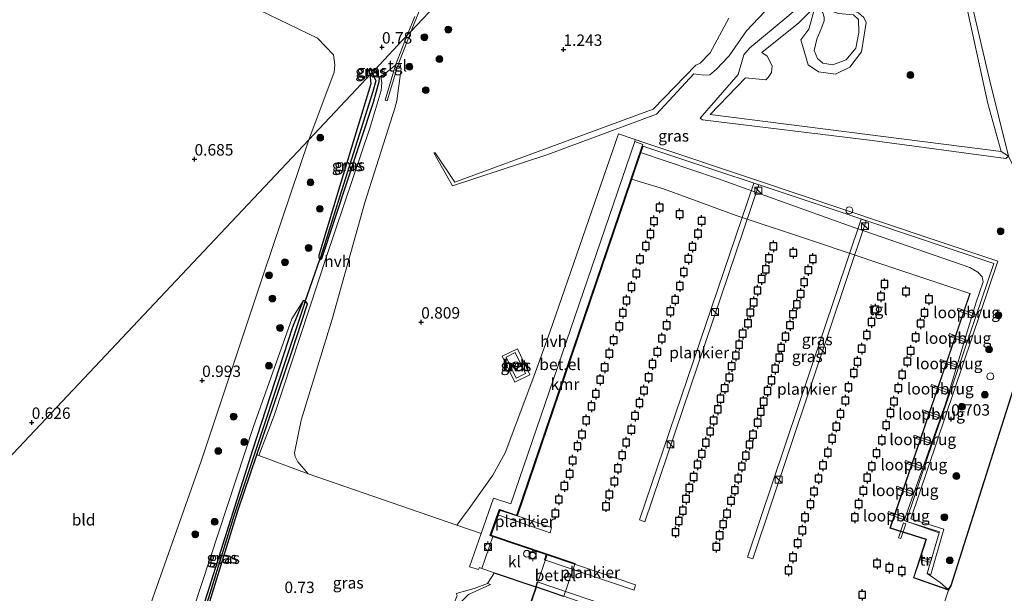
# Model space of a CAD drawing. Units: metres. Extents: x 149995 to 155095, y 474998 to 481251.
# Drawn here: x 150870 to 151086, y 475936 to 476062 of the extents above; entities that cross this region are included whole.
import ezdxf
from ezdxf.enums import TextEntityAlignment as Align

# ---------------------------------------------------------------- set-up
doc = ezdxf.new("R2010")
doc.units = ezdxf.units.M
doc.layers.get('0').update_dxf_attribs({"lineweight": 25})
for name, color, linetype, lineweight in [('B-ME-AL-OVERIG-GV-B7', 7, 'BV-GELEIDERAIL', 18), ('B-ME-GR-BOOM-GV-B6', 93, 'Continuous', 18), ('B-ME-GR-BOOM-S-B1', 93, 'Continuous', 18), ('B-ME-GW-HOOGTEPUNT-S-B1', 10, 'Continuous', 25), ('B-ME-GW-INSTEEKWATERGANG-L-B1', 10, 'Continuous', 25), ('B-ME-GW-KRUINLIJN-L-B1', 93, 'Continuous', 18), ('B-ME-GW-TEENLIJN-L-B1', 93, 'Continuous', 18), ('B-ME-GW-WATERGANG-GREPPEL-L-B1', 10, 'Continuous', 25), ('B-ME-IE-GRASLAND-GV-B6', 93, 'Continuous', 18), ('B-ME-IE-GRONDWERKLIJN-GROND_INGERICHT-GV-B6', 253, 'Continuous', 18), ('B-ME-IE-HULPGEOMETRIE-L-B1', 53, 'Continuous', 18), ('B-ME-IE-INRICHTINGSELEMENT-S-B1', 253, 'Continuous', 18), ('B-ME-IE-INRICHTINGSELEMENT-S-B2', 253, 'Continuous', 18), ('B-ME-KW-DUIKER-L-B1', 10, 'Continuous', 25), ('B-ME-KW-LOOPBRUG-GV-B7', 213, 'Continuous', 18), ('B-ME-MW-MUUR-GV-B6', 8, 'IE-TERREINAFSCHEIDING-KUNSTMATIG', 18), ('B-ME-OB-WATERLIJN-L-B1', 133, 'OB-WATERLIJN', 18), ('B-ME-OG-BEBOUWING-GV-B6', 173, 'Continuous', 18), ('B-ME-OG-WATER-GV-B6', 153, 'Continuous', 18), ('B-ME-VH-VERH_SOORT-BETON-OVERIG-GV-B6', 8, 'IE-TERREINAFSCHEIDING-NATUURLIJK-HOUTWAL', 18), ('B-ME-VH-VERH_SOORT-GV-B6', 8, 'Continuous', 18), ('B-ME-VH-VERH_SOORT-HALF_VERHARDING-GV-B6', 8, 'IE-TERREINAFSCHEIDING-NATUURLIJK-HOUTWAL', 18), ('B-ME-VH-VERH_SOORT-KLINKERS-GV-B6', 8, 'IE-TERREINAFSCHEIDING-NATUURLIJK-HOUTWAL', 18), ('B-ME-VH-VERH_SOORT-TEGELS-GV-B6', 8, 'Continuous', 18), ('B-ME-VV-AFMEERCONSTRUCTIE-S-B1', 10, 'Continuous', 25), ('B-ME-VV-BOLDER-S-B1', 213, 'Continuous', 18), ('B-ME-VV-KADEMUUR-GV-B6', 10, 'Continuous', 25), ('B-ME-VW-MEUBILAIR_WEGMEUBILAIR-SLAGBOOM-S-B1', 8, 'Continuous', 18)]:
    doc.layers.add(name, color=color, linetype=linetype, lineweight=lineweight)
doc.styles.add('NLCS-ISO', font='NLCS-ISO.TTF')
doc.linetypes.add('BV-GELEIDERAIL', pattern='A,10,-3,[108,NLCS.SHX,S=1,R=0,X=0,Y=0],-3', length=16)
doc.linetypes.add('IE-TERREINAFSCHEIDING-KUNSTMATIG', pattern='A,4,[82,NLCS.SHX,S=0.75,R=90,X=0,Y=0],4,-2', length=10)
doc.linetypes.add('IE-TERREINAFSCHEIDING-NATUURLIJK-HOUTWAL', pattern='A,7,-1.5,[67,NLCS.SHX,S=0.75,R=45,X=0,Y=0],-1.5,7,-1.5,[70,NLCS.SHX,S=0.75,R=0,X=0,Y=0],-1.5', length=20)
doc.linetypes.add('OB-WATERLIJN', pattern='A,10,[32,NLCS.SHX,S=2,R=0,X=0,Y=0],-12', length=22)

# ---------------------------------------------------------------- blocks, each defined once
blk = doc.blocks.new('dtb')
blk.add_circle((0, 0), 0.75)
blk = doc.blocks.new('bolder')
for p, q in [((-0.75, 0), (-1.25, 0)), ((-0.75, 0.75), (-0.75, -0.75)), ((0.75, 0.75), (-0.75, 0.75)), ((0.75, -0.75), (0.75, 0.75)), ((0.75, 0), (1.25, 0)), ((-0.75, -0.75), (0.75, -0.75))]:
    blk.add_line(p, q)
blk.add_circle((0, 0), 0.673)
blk = doc.blocks.new('kast')
blk.add_line((-0.75, -0.75), (0.75, 0.75))
blk.add_lwpolyline([(-0.75, 0.75), (0.75, 0.75), (0.75, -0.75), (-0.75, -0.75)], close=True)
blk = doc.blocks.new('meerpaal')
for p, q in [((-0.75, 0), (-1.25, 0)), ((0.75, 0.75), (-0.75, 0.75)), ((-0.75, 0.75), (-0.75, -0.75)), ((0.75, -0.75), (0.75, 0.75)), ((0.75, 0), (1.25, 0)), ((-0.75, -0.75), (0.75, -0.75))]:
    blk.add_line(p, q)
blk = doc.blocks.new('boom')
blk.add_hatch(color=256).paths.add_polyline_path([(-0.75, 0, 1), (0.75, 0, 1)])
blk.add_circle((0, 0), 0.75)
blk = doc.blocks.new('hoogtepunt')
for p, q in [((-0.5, 0), (0.5, 0)), ((0, 0.5), (0, -0.5))]:
    blk.add_line(p, q)

msp = doc.modelspace()

# ---------------------------------------------------------------- linework, layer by layer
at = {"layer": 'B-ME-AL-OVERIG-GV-B7'}
for points in [[(151005.771, 475952.117, 0.7), (151030.851, 476025.864, 0.717), (151031.949, 476025.497, 0.7), (151006.988, 475951.711, 0.7), (151005.771, 475952.117, 0.7)], [(151029.456, 475943.977, 0.746), (151054.395, 476018.008, 0.712), (151055.48, 476017.644, 0.715), (151030.612, 475943.568, 0.74), (151029.456, 475943.977, 0.746)], [(150986.196, 475949.271, 0.756), (150974.76, 475953.198, 0.753), (150975.16, 475954.327, 0.756), (150986.555, 475950.446, 0.756), (150986.196, 475949.271, 0.756)], [(151004.635, 475936.711, 0.785), (150984.991, 475943.367, 0.736), (150985.378, 475944.527, 0.74), (151004.947, 475937.869, 0.812), (151004.635, 475936.711, 0.785)], [(151036.009, 475920.639, 0.745), (151035.624, 475919.385, 0.742), (150983.079, 475937.496, 0.734), (150983.41, 475938.561, 0.734), (151036.009, 475920.639, 0.745)]]:
    msp.add_polyline3d(points, dxfattribs=at)
at = {"layer": 'B-ME-GR-BOOM-GV-B6'}
msp.add_polyline3d([(151092.751, 476061.726, 0.251), (151096.299, 476059.023, 0.251), (151096.743, 476049.42, 0.251), (151096.384, 476026.065, 0.251), (151094.424, 476023.842, 0.427), (151093.271, 476023.797, 0.481), (151090.462, 476025.36, 0.67), (151088.193, 476028.563, 0.794), (151086.669, 476031.79, 0.85), (151082.422, 476048.898, 0.868), (151074.493, 476082.706, 0.854)], dxfattribs=at)
at = {"layer": 'B-ME-GW-INSTEEKWATERGANG-L-B1'}
for points in [[(150946.824, 476049.704, 0.815), (150946.823, 476049.105, 0.815), (150946.963, 476047.638, 0.815), (150940.337, 476026.015, 0.77), (150935.521, 476010.024, 0.64), (150935.545, 476009.501, 0.644), (150935.761, 476009.291, 0.644), (150935.871, 476009.185, 0.644), (150935.972, 476009.186, 0.644), (150936.188, 476009.409, 0.644), (150947.494, 476043.627, 0.812), (150948.779, 476048.171, 0.802), (150948.801, 476048.948, 0.806), (150948.109, 476050.086, 0.809), (150947.579, 476050.505, 0.813)], [(150946.824, 476049.704, 0.815), (150946.568, 476050.45, 0.812), (150946.815, 476050.838, 0.809), (150947.102, 476050.845, 0.797), (150947.579, 476050.505, 0.813)], [(150933.023, 475999.469, 0.695), (150932.85, 475999.771, 0.721), (150932.577, 475999.995, 0.727), (150932.406, 476000.136, 0.731), (150932.102, 476000.098, 0.747), (150929.771, 475994.34, 0.815), (150921.028, 475967.385, 0.789), (150910.648, 475934.565, 0.763), (150900.385, 475900.632, 0.65), (150896.122, 475888.397, 0.673), (150896.403, 475887.625, 0.673), (150896.684, 475887.535, 0.673), (150896.81, 475887.495, 0.673), (150897.315, 475887.638, 0.663), (150897.942, 475888.626, 0.647), (150908.908, 475925.271, 0.767), (150917.712, 475953.898, 0.689), (150921.94, 475966.342, 0.735), (150929.403, 475988.307, 0.815), (150933.023, 475999.469, 0.695)]]:
    msp.add_polyline3d(points, dxfattribs=at)
at = {"layer": 'B-ME-GW-KRUINLIJN-L-B1'}
for p, q in [((150985.553, 475944.494, 0.72), (150983.141, 475937.484, 0.72)), ((151068.812, 475940.381, 0.608), (151069.549, 475942.868, 0.616))]:
    msp.add_line(p, q, dxfattribs=at)
for points in [[(151047.424, 476068.526, 1.82), (151052.872, 476075.582, 1.825), (151057.351, 476078.18, 1.825), (151063.899, 476083.593, 1.833), (151066.578, 476086.607, 1.817), (151069.934, 476092.418, 1.76), (151071.886, 476094.641, 1.736), (151075.496, 476097.416, 1.744), (151087.594, 476111.668, 1.606), (151087.808, 476111.46, 1.61), (151073.335, 476083.455, 1.805), (151082.147, 476043.358, 1.866), (151085.043, 476032.847, 1.939), (151021.296, 476040.935, 1.858), (151029.052, 476048.919, 1.752), (151033.469, 476048.498, 1.841), (151033.968, 476049.012, 1.837), (151034.733, 476050.099, 1.813), (151034.86, 476051.557, 1.817), (151033.773, 476053.694, 1.813), (151032.622, 476054.479, 1.7), (151040.696, 476060.991, 1.845), (151044.293, 476064.578, 1.82)], [(151047.424, 476068.526, 1.82), (151045.851, 476066.959, 1.781), (151045.994, 476065.872, 1.781), (151046.945, 476064.898, 1.781), (151052.279, 476063.81, 1.781), (151053.807, 476063.224, 1.781), (151054.936, 476062.177, 1.781), (151055.485, 476061.045, 1.781), (151054.463, 476054.649, 1.781), (151051.903, 476051.294, 1.781), (151048.76, 476049.754, 1.781), (151045.03, 476050.232, 1.781), (151042.728, 476051.819, 1.893), (151041.18, 476057.267, 1.873), (151042.893, 476059.597, 1.859), (151044.293, 476064.578, 1.82)], [(150960.721, 476032.543, 0.845), (150960.995, 476032.526, 1.084), (150965.351, 476026.132, 1.432), (151008.806, 476042.083, 1.87), (151018.163, 476051.758, 1.87), (151019.128, 476052.152, 1.862), (151021.269, 476054.441, 1.874), (151025.337, 476062.056, 1.853)], [(151006.039, 476032.565, 0.524), (151022.888, 476026.866, 0.66), (151051.354, 476016.674, 0.585), (151078.142, 476007.388, 0.586), (151079.958, 476006.364, 0.534), (151080.873, 476005.357, 0.534), (151081.069, 476004.249, 0.574), (151079.502, 475999.559, 0.606), (151072.761, 475977.297, 0.703)], [(150932.102, 476000.098, 0.747), (150929.65, 475996.193, 0.972), (150921.199, 475972.55, 0.99), (150907.925, 475932.189, 1.035), (150894.333, 475891.166, 0.914), (150894.239, 475889.594, 0.923), (150894.583, 475888.561, 0.867)], [(151069.678, 475943.305, 0.618), (151071.441, 475949.251, 0.637), (151063.765, 475951.979, 0.756), (151072.761, 475977.297, 0.703)], [(151073.441, 475936.858, 0.251), (151071.645, 475938.435, 0.454), (151069.983, 475939.551, 0.586), (151068.812, 475940.381, 0.608)], [(150962.129, 475921.897, 1.19), (150966.433, 475933.521, 1.17), (150966.871, 475934.286, 1.152), (150967.511, 475934.945, 1.131), (150968.32, 475935.746, 1.069), (150973.147, 475937.983, 0.587)]]:
    msp.add_polyline3d(points, dxfattribs=at)
at = {"layer": 'B-ME-GW-TEENLIJN-L-B1'}
for points in [[(151084.716, 476115.129, 0.323), (151073.458, 476107.01, 0.375), (151069.637, 476102.733, 0.335), (151067.801, 476099.816, 0.347), (151066.217, 476096.986, 0.379), (151065.009, 476095.829, 0.383), (151061.977, 476093.948, 0.395), (151055.864, 476090.483, 0.416), (151052.532, 476087.396, 0.424), (151050.067, 476084.215, 0.424), (151047.848, 476080.047, 0.424), (151043.512, 476071.985, 0.537), (151040.764, 476069.371, 0.574), (151034.603, 476064.87, 0.578), (151029.219, 476059.242, 0.566), (151025.415, 476053.742, 0.582), (151022.589, 476050.746, 0.602), (151021.212, 476049.629, 0.602), (151019.904, 476049.568, 0.626), (151017.684, 476049.852, 0.659), (151009.519, 476040.975, 0.715), (150985.714, 476032.146, 0.821), (150964.856, 476025.322, 0.772), (150960.721, 476032.543, 0.845)], [(151086.531, 476113.657, 0.274), (151088.066, 476113.753, 0.653), (151089.591, 476112.848, 0.592), (151089.829, 476111.559, 0.588), (151074.671, 476083.879, 0.896), (151074.493, 476082.706, 0.854), (151082.422, 476048.898, 0.868), (151086.669, 476031.79, 0.85), (151086.067, 476031.27, 0.854), (151056.768, 476035.259, 0.943), (151019.61, 476039.768, 0.84), (151019.112, 476040.143, 0.788)], [(151043.682, 476068.055, 0.569), (151044.152, 476067.1, 0.56), (151045.004, 476065.922, 0.56), (151045.854, 476064.997, 0.56), (151047.137, 476063.8, 0.56), (151049.402, 476063.048, 0.56), (151052.674, 476062.716, 0.56), (151053.778, 476061.693, 0.56), (151053.844, 476058.883, 0.56), (151053.184, 476055.48, 0.56), (151051.095, 476052.866, 0.56), (151048.147, 476051.785, 0.56), (151045.964, 476052.159, 0.56), (151044.835, 476053.155, 0.56), (151044.1, 476054.968, 0.56), (151044.646, 476057.433, 0.56), (151045.773, 476060.083, 0.56), (151046.285, 476061.433, 0.56), (151046.248, 476062.217, 0.56), (151045.981, 476063.176, 0.56), (151044.765, 476064.956, 0.56), (151043.863, 476066.032, 0.56)], [(151019.112, 476040.143, 0.788), (151027.437, 476049.656, 0.756), (151028.683, 476053.979, 0.489), (151029.948, 476055.538, 0.424), (151038.103, 476062.22, 0.553), (151041.438, 476065.096, 0.59), (151042.689, 476066.746, 0.578)], [(150965.639, 475936.03, 0.495), (150969.59, 475937.085, 0.532), (150972.502, 475938.217, 0.55), (150973.147, 475937.983, 0.587)]]:
    msp.add_polyline3d(points, dxfattribs=at)
at = {"layer": 'B-ME-GW-WATERGANG-GREPPEL-L-B1'}
for points in [[(150947.249, 476050.155, 0.665), (150948.034, 476048.295, 0.605), (150947.393, 476045.922, 0.569), (150935.808, 476009.385, 0.178)], [(150932.441, 475999.724, 0.178), (150916.914, 475953.042, 0.345), (150905.431, 475915.9, 0.358), (150896.85, 475888.049, 0.178)]]:
    msp.add_polyline3d(points, dxfattribs=at)
at = {"layer": 'B-ME-IE-GRASLAND-GV-B6'}
for points in [[(151086.669, 476031.79, 0.85), (151085.043, 476032.847, 1.939), (151082.147, 476043.358, 1.866), (151073.335, 476083.455, 1.805), (151087.808, 476111.46, 1.61), (151087.594, 476111.668, 1.606), (151086.531, 476113.657, 0.274), (151088.066, 476113.753, 0.653), (151089.591, 476112.848, 0.592), (151089.829, 476111.559, 0.588), (151074.671, 476083.879, 0.896), (151074.493, 476082.706, 0.854), (151082.422, 476048.898, 0.868), (151086.669, 476031.79, 0.85)], [(151089.499, 475986.493, 0.251), (151073.995, 475937.752, 0.251), (151073.441, 475936.858, 0.251), (151071.645, 475938.435, 0.454), (151069.983, 475939.551, 0.586), (151068.812, 475940.381, 0.608), (151069.659, 475940.126, 0.624), (151072.455, 475950.103, 0.624), (151065.251, 475952.361, 0.719), (151084.305, 476008.766, 0.711), (151069.261, 476013.8, 0.707), (151031.676, 476026.451, 0.713), (151006.784, 476034.781, 0.668), (151004.86, 476035.439, 0.673), (151001.215, 476036.686, 0.681), (150986.154, 475993.223, 0.614), (150982.622, 475983.514, 0.641), (150976.343, 475966.791, 0.61), (150973.649, 475961.923, 0.578), (150968.514, 475954.585, 0.638), (150965.769, 475950.955, 0.622), (150933.199, 475962.204, 0.725), (150930.932, 475964.812, 0.748), (150930.337, 475966, 0.748), (150930.181, 475966.844, 0.748), (150931.646, 475973.964, 0.752), (150938.444, 475996.081, 0.824), (150945.647, 476021.629, 0.867), (150952.198, 476042.318, 0.879), (150952.629, 476043.934, 0.883), (150953.6, 476050.964, 0.895), (150952.815, 476051.646, 0.896), (150955.766, 476059.188, 0.865), (150982.617, 476087.665, 0.834)], [(150982.617, 476087.665, 0.834), (150955.766, 476059.188, 0.865), (150955.98, 476059.734, 0.864), (150958.636, 476066.319, 0.877)], [(151073.335, 476083.455, 1.805), (151082.147, 476043.358, 1.866), (151085.043, 476032.847, 1.939)], [(150956.55, 476062.353, 0.874), (150954.9, 476058.27, 0.87), (150947.785, 476050.724, 0.812), (150947.579, 476050.505, 0.813), (150947.102, 476050.845, 0.797), (150946.815, 476050.838, 0.809), (150946.568, 476050.45, 0.812), (150946.824, 476049.704, 0.815), (150946.008, 476048.839, 0.923), (150933.334, 476035.398, 1.004), (150938.892, 476050.157, 0.854), (150939.026, 476051.797, 0.845), (150938.752, 476054.001, 0.888), (150935.217, 476057.671, 0.699), (150918.329, 476065.847, 0.496)], [(151034.603, 476064.87, 0.578), (151029.219, 476059.242, 0.566), (151025.415, 476053.742, 0.582), (151022.589, 476050.746, 0.602), (151021.212, 476049.629, 0.602), (151019.904, 476049.568, 0.626), (151017.684, 476049.852, 0.659), (151009.519, 476040.975, 0.715), (150985.714, 476032.146, 0.821), (150964.856, 476025.322, 0.772), (150960.721, 476032.543, 0.845), (150960.995, 476032.526, 1.084), (150965.351, 476026.132, 1.432), (151008.806, 476042.083, 1.87), (151018.163, 476051.758, 1.87), (151019.128, 476052.152, 1.862), (151021.269, 476054.441, 1.874), (151025.337, 476062.056, 1.853)], [(151025.337, 476062.056, 1.853), (151021.269, 476054.441, 1.874), (151019.128, 476052.152, 1.862), (151018.163, 476051.758, 1.87), (151008.806, 476042.083, 1.87), (150965.351, 476026.132, 1.432), (150960.995, 476032.526, 1.084), (150960.721, 476032.543, 0.845), (150964.856, 476025.322, 0.772), (150985.714, 476032.146, 0.821), (151009.519, 476040.975, 0.715), (151017.684, 476049.852, 0.659), (151019.904, 476049.568, 0.626), (151021.212, 476049.629, 0.602), (151022.589, 476050.746, 0.602), (151025.415, 476053.742, 0.582), (151029.219, 476059.242, 0.566), (151034.603, 476064.87, 0.578)], [(151085.043, 476032.847, 1.939), (151021.296, 476040.935, 1.858), (151029.052, 476048.919, 1.752), (151033.469, 476048.498, 1.841), (151033.968, 476049.012, 1.837), (151034.733, 476050.099, 1.813), (151034.86, 476051.557, 1.817), (151033.773, 476053.694, 1.813), (151032.622, 476054.479, 1.7), (151040.696, 476060.991, 1.845), (151044.293, 476064.578, 1.82), (151042.893, 476059.597, 1.859), (151041.18, 476057.267, 1.873), (151042.728, 476051.819, 1.893), (151045.03, 476050.232, 1.781), (151048.76, 476049.754, 1.781), (151051.903, 476051.294, 1.781), (151054.463, 476054.649, 1.781), (151055.485, 476061.045, 1.781), (151054.936, 476062.177, 1.781)], [(151054.936, 476062.177, 1.781), (151055.485, 476061.045, 1.781), (151054.463, 476054.649, 1.781), (151051.903, 476051.294, 1.781), (151048.76, 476049.754, 1.781), (151045.03, 476050.232, 1.781), (151042.728, 476051.819, 1.893), (151041.18, 476057.267, 1.873), (151042.893, 476059.597, 1.859), (151044.293, 476064.578, 1.82), (151040.696, 476060.991, 1.845), (151032.622, 476054.479, 1.7), (151033.773, 476053.694, 1.813), (151034.86, 476051.557, 1.817), (151034.733, 476050.099, 1.813), (151033.968, 476049.012, 1.837), (151033.469, 476048.498, 1.841), (151029.052, 476048.919, 1.752), (151021.296, 476040.935, 1.858), (151085.043, 476032.847, 1.939), (151086.669, 476031.79, 0.85)], [(151038.103, 476062.22, 0.553), (151029.948, 476055.538, 0.424), (151028.683, 476053.979, 0.489), (151027.437, 476049.656, 0.756), (151019.112, 476040.143, 0.788), (151019.61, 476039.768, 0.84), (151056.768, 476035.259, 0.943), (151086.067, 476031.27, 0.854)], [(151086.067, 476031.27, 0.854), (151056.768, 476035.259, 0.943), (151019.61, 476039.768, 0.84), (151019.112, 476040.143, 0.788), (151027.437, 476049.656, 0.756), (151028.683, 476053.979, 0.489), (151029.948, 476055.538, 0.424), (151038.103, 476062.22, 0.553)], [(151053.778, 476061.693, 0.56), (151053.844, 476058.883, 0.56), (151053.184, 476055.48, 0.56), (151051.095, 476052.866, 0.56), (151048.147, 476051.785, 0.56), (151045.964, 476052.159, 0.56), (151044.835, 476053.155, 0.56), (151044.1, 476054.968, 0.56), (151044.646, 476057.433, 0.56), (151045.773, 476060.083, 0.56), (151046.285, 476061.433, 0.56), (151046.248, 476062.217, 0.56)], [(151046.248, 476062.217, 0.56), (151046.285, 476061.433, 0.56), (151045.773, 476060.083, 0.56), (151044.646, 476057.433, 0.56), (151044.1, 476054.968, 0.56), (151044.835, 476053.155, 0.56), (151045.964, 476052.159, 0.56), (151048.147, 476051.785, 0.56), (151051.095, 476052.866, 0.56), (151053.184, 476055.48, 0.56), (151053.844, 476058.883, 0.56), (151053.778, 476061.693, 0.56)], [(150889.073, 475906.462, 1.026), (150900.018, 475937.568, 0.942), (150909.768, 475964.977, 1.055), (150923.44, 476005.949, 0.916), (150933.334, 476035.398, 1.004), (150946.008, 476048.839, 0.923), (150946.824, 476049.704, 0.815), (150946.823, 476049.105, 0.815), (150946.963, 476047.638, 0.815), (150940.337, 476026.015, 0.77), (150935.521, 476010.024, 0.64), (150935.545, 476009.501, 0.644), (150935.761, 476009.291, 0.644), (150935.871, 476009.185, 0.644), (150935.972, 476009.186, 0.644), (150936.188, 476009.409, 0.644), (150947.494, 476043.627, 0.812), (150948.779, 476048.171, 0.802), (150948.801, 476048.948, 0.806), (150948.109, 476050.086, 0.809), (150947.579, 476050.505, 0.813), (150947.785, 476050.724, 0.812), (150954.9, 476058.27, 0.87), (150952.372, 476051.703, 0.873)], [(150952.372, 476051.703, 0.873), (150949.093, 476049.206, 0.791), (150949.354, 476047.926, 0.804), (150949.188, 476046.206, 0.83), (150946.754, 476038.171, 0.897), (150937.256, 476009.835, 0.761), (150925.771, 475975.015, 0.867), (150922.407, 475966.202, 0.793), (150921.94, 475966.342, 0.735), (150929.403, 475988.307, 0.815), (150933.023, 475999.469, 0.695), (150932.85, 475999.771, 0.721), (150932.577, 475999.995, 0.727), (150932.406, 476000.136, 0.731), (150932.102, 476000.098, 0.747), (150929.65, 475996.193, 0.972), (150921.199, 475972.55, 0.99), (150907.925, 475932.189, 1.035)], [(150935.761, 476009.291, 0.644), (150935.808, 476009.385, 0.178), (150947.393, 476045.922, 0.569), (150948.034, 476048.295, 0.605), (150947.249, 476050.155, 0.665), (150947.579, 476050.505, 0.813), (150948.109, 476050.086, 0.809), (150948.801, 476048.948, 0.806), (150948.779, 476048.171, 0.802), (150947.494, 476043.627, 0.812), (150936.188, 476009.409, 0.644), (150935.972, 476009.186, 0.644), (150935.871, 476009.185, 0.644), (150935.761, 476009.291, 0.644)], [(150947.249, 476050.155, 0.665), (150946.824, 476049.704, 0.815), (150946.568, 476050.45, 0.812), (150946.815, 476050.838, 0.809), (150947.249, 476050.155, 0.665)], [(150947.579, 476050.505, 0.813), (150947.249, 476050.155, 0.665), (150946.815, 476050.838, 0.809), (150947.102, 476050.845, 0.797), (150947.579, 476050.505, 0.813)], [(150935.808, 476009.385, 0.178), (150935.761, 476009.291, 0.644), (150935.545, 476009.501, 0.644), (150935.521, 476010.024, 0.64), (150940.337, 476026.015, 0.77), (150946.963, 476047.638, 0.815), (150946.823, 476049.105, 0.815), (150946.824, 476049.704, 0.815), (150947.249, 476050.155, 0.665), (150948.034, 476048.295, 0.605), (150947.393, 476045.922, 0.569), (150935.808, 476009.385, 0.178)], [(151072.903, 475977.324, 0.703), (151069.072, 475966.243, 0.703), (151065.305, 475955.05, 0.703), (151064.182, 475951.855, 0.703), (151071.526, 475949.523, 0.638), (151071.441, 475949.251, 0.637), (151063.765, 475951.979, 0.756), (151072.761, 475977.297, 0.703), (151079.502, 475999.559, 0.606), (151081.069, 476004.249, 0.574), (151080.873, 476005.357, 0.534), (151079.958, 476006.364, 0.534), (151078.142, 476007.388, 0.586), (151051.354, 476016.674, 0.585), (151022.888, 476026.866, 0.66), (151006.039, 476032.565, 0.524), (151006.524, 476033.991, 0.72), (151047.363, 476020.437, 0.715), (151083.438, 476008.271, 0.715), (151072.903, 475977.324, 0.703)], [(151072.761, 475977.297, 0.703), (151063.765, 475951.979, 0.756), (151071.441, 475949.251, 0.637), (151069.678, 475943.305, 0.618), (151067.347, 475943.846, -0.101), (151068.653, 475947.905, -0.101), (151060.8, 475950.4, -0.101), (151078.251, 476001.688, -0.101), (151078.156, 476001.72, -0.28), (151059.096, 476008.087, -0.28), (151044.546, 476012.929, -0.28), (151027.003, 476018.783, -0.28), (151011.043, 476024.602, -0.28), (151004.056, 476026.733, -0.28), (151006.039, 476032.565, 0.524), (151022.888, 476026.866, 0.66), (151051.354, 476016.674, 0.585), (151078.142, 476007.388, 0.586), (151079.958, 476006.364, 0.534), (151080.873, 476005.357, 0.534), (151081.069, 476004.249, 0.574), (151079.502, 475999.559, 0.606), (151072.761, 475977.297, 0.703)], [(150932.577, 475999.995, 0.727), (150932.441, 475999.724, 0.178), (150916.914, 475953.042, 0.345), (150905.431, 475915.9, 0.358), (150896.85, 475888.049, 0.178), (150896.684, 475887.535, 0.673), (150896.403, 475887.625, 0.673), (150896.122, 475888.397, 0.673), (150900.385, 475900.632, 0.65), (150910.648, 475934.565, 0.763), (150921.028, 475967.385, 0.789), (150929.771, 475994.34, 0.815), (150932.102, 476000.098, 0.747), (150932.406, 476000.136, 0.731), (150932.577, 475999.995, 0.727)], [(150933.023, 475999.469, 0.695), (150929.403, 475988.307, 0.815), (150921.94, 475966.342, 0.735), (150917.712, 475953.898, 0.689), (150908.908, 475925.271, 0.767), (150897.942, 475888.626, 0.647), (150897.315, 475887.638, 0.663), (150896.81, 475887.495, 0.673), (150896.684, 475887.535, 0.673), (150896.85, 475888.049, 0.178), (150905.431, 475915.9, 0.358), (150916.914, 475953.042, 0.345), (150932.441, 475999.724, 0.178), (150932.577, 475999.995, 0.727), (150932.85, 475999.771, 0.721), (150933.023, 475999.469, 0.695)], [(150907.925, 475932.189, 1.035), (150921.199, 475972.55, 0.99), (150929.65, 475996.193, 0.972), (150932.102, 476000.098, 0.747), (150929.771, 475994.34, 0.815), (150921.028, 475967.385, 0.789), (150910.648, 475934.565, 0.763)], [(150979.034, 475989.566, 0.44), (150975.708, 475987.95, 0.44), (150978.459, 475982.266, 0.44), (150981.754, 475983.868, 0.44), (150979.034, 475989.566, 0.44)], [(151069.549, 475942.868, 0.616), (151068.812, 475940.381, 0.608), (151069.983, 475939.551, 0.586), (151071.645, 475938.435, 0.454), (151073.441, 475936.858, 0.251), (151065.94, 475939.471, 0.252), (151067.204, 475943.402, -0.101), (151069.549, 475942.868, 0.616)], [(150968.32, 475935.746, 1.069), (150973.147, 475937.983, 0.587), (150972.502, 475938.217, 0.55), (150973.988, 475940.46, 0.546), (150983.109, 475937.389, -0.023)], [(150973.147, 475937.983, 0.587), (150968.32, 475935.746, 1.069), (150967.511, 475934.945, 1.131), (150966.871, 475934.286, 1.152), (150966.433, 475933.521, 1.17), (150962.129, 475921.897, 1.19), (150962.399, 475921.559, 1.154), (150963.678, 475920.717, 1.054), (150965.858, 475919.672, 0.775), (150965.519, 475919.477, 0.733), (150964.394, 475919.372, 0.695), (150960.892, 475920.727, 0.704), (150960.682, 475921.256, 0.704), (150960.543, 475922.258, 0.715), (150960.608, 475922.325, 0.715), (150965.879, 475935.533, 0.506), (150965.639, 475936.03, 0.495), (150969.59, 475937.085, 0.532), (150972.502, 475938.217, 0.55), (150973.147, 475937.983, 0.587)], [(150983.109, 475937.389, -0.023), (150956.471, 475859.955, -0.023)]]:
    msp.add_polyline3d(points, dxfattribs=at)
at = {"layer": 'B-ME-IE-GRONDWERKLIJN-GROND_INGERICHT-GV-B6'}
for points in [[(150863.457, 476090.273, 0.327), (150881.105, 476082.488, 0.311), (150901.749, 476073.113, 0.35), (150918.329, 476065.847, 0.496), (150935.217, 476057.671, 0.699), (150938.752, 476054.001, 0.888), (150939.026, 476051.797, 0.845), (150938.892, 476050.157, 0.854), (150933.334, 476035.398, 1.004), (150903.115, 476003.35, 0.797), (150863.768, 475961.621, 0.698)], [(150876.956, 475874.698, 0.131), (150876.407, 475874.133, 0.139), (150876.086, 475873.509, 0.139), (150875.518, 475873.876, 0.341), (150870.143, 475876.292, 0.352), (150869.572, 475876.847, 0.266), (150869.859, 475877.443, 0.269), (150869.72, 475878.473, 0.265), (150869.135, 475879.001, 0.269), (150855.183, 475885.685, 0.285), (150820.759, 475916.008, 0.628), (150826.065, 475921.636, 0.753), (150863.768, 475961.621, 0.698), (150903.115, 476003.35, 0.797), (150933.334, 476035.398, 1.004), (150923.44, 476005.949, 0.916), (150909.768, 475964.977, 1.055), (150900.018, 475937.568, 0.942), (150889.073, 475906.462, 1.026), (150880.53, 475881.975, 0.767), (150878.288, 475875.898, 0.391), (150876.956, 475874.698, 0.131)], [(150908.908, 475925.271, 0.767), (150917.712, 475953.898, 0.689), (150921.94, 475966.342, 0.735), (150922.407, 475966.202, 0.793)], [(150922.407, 475966.202, 0.793), (150933.199, 475962.204, 0.725), (150965.769, 475950.955, 0.622), (150971.109, 475949.116, 0.653), (150968.584, 475941.869, 0.653), (150970.559, 475941.254, 0.653), (150970.739, 475941.659, 0.662), (150971.267, 475941.481, 0.664), (150974.028, 475940.552, 0.677), (150973.988, 475940.46, 0.546), (150972.502, 475938.217, 0.55), (150969.59, 475937.085, 0.532), (150965.639, 475936.03, 0.495)]]:
    msp.add_polyline3d(points, dxfattribs=at)
at = {"layer": 'B-ME-IE-HULPGEOMETRIE-L-B1'}
for p, q in [((150947.249, 476050.155, 0.665), (150946.815, 476050.838, 0.809)), ((150935.808, 476009.385, 0.178), (150935.761, 476009.291, 0.644)), ((150932.441, 475999.724, 0.178), (150932.577, 475999.995, 0.727)), ((151073.484, 475936.737, -0.282), (151070.971, 475929.104, -0.28))]:
    msp.add_line(p, q, dxfattribs=at)
msp.add_polyline3d([(151248.319, 476375.531, -0.28), (151050.655, 476159.821, -0.28), (151049.929, 476159.051, 0.031), (151040.469, 476149.018, 0.266), (151030.332, 476138.268, -0.009), (151028.744, 476136.584, -0.28), (151027.869, 476135.655, -0.28), (151027.223, 476134.971, 0.139), (151020.016, 476127.685, 0.861), (151011.956, 476119.007, 0.421), (150997.92, 476103.894, 0.58), (150982.617, 476087.665, 0.834), (150955.766, 476059.188, 0.865), (150954.9, 476058.27, 0.87), (150947.785, 476050.724, 0.812), (150947.579, 476050.505, 0.813), (150947.249, 476050.155, 0.665), (150946.824, 476049.704, 0.815), (150946.008, 476048.839, 0.923), (150933.334, 476035.398, 1.004), (150903.115, 476003.35, 0.797), (150863.768, 475961.621, 0.698), (150826.065, 475921.636, 0.753), (150820.759, 475916.008, 0.628)], dxfattribs=at)
at = {"layer": 'B-ME-KW-DUIKER-L-B1'}
msp.add_line((150932.441, 475999.724, 0.178), (150935.808, 476009.385, 0.178), dxfattribs=at)
at = {"layer": 'B-ME-KW-LOOPBRUG-GV-B7'}
for points in [[(151079.396, 475996.588, 0.711), (151075.376, 475998.023, 0.711), (151075.534, 475998.535, 0.711), (151079.574, 475997.102, 0.711), (151079.396, 475996.588, 0.711)], [(151077.452, 475990.968, 0.708), (151073.492, 475992.419, 0.708), (151073.695, 475992.932, 0.708), (151077.614, 475991.435, 0.709), (151077.452, 475990.968, 0.708)], [(151075.553, 475985.478, 0.706), (151071.587, 475986.816, 0.706), (151071.738, 475987.261, 0.706), (151075.693, 475985.88, 0.706), (151075.553, 475985.478, 0.706)], [(151073.617, 475979.881, 0.704), (151069.634, 475981.324, 0.704), (151069.77, 475981.784, 0.704), (151073.79, 475980.38, 0.704), (151073.617, 475979.881, 0.704)], [(151071.684, 475974.376, 0.709), (151067.725, 475975.737, 0.709), (151067.898, 475976.235, 0.709), (151071.846, 475974.832, 0.708), (151071.684, 475974.376, 0.709)], [(151069.715, 475968.834, 0.721), (151065.846, 475970.181, 0.721), (151066.004, 475970.679, 0.721), (151069.879, 475969.295, 0.72), (151069.715, 475968.834, 0.721)], [(151067.758, 475963.327, 0.732), (151063.928, 475964.592, 0.732), (151064.085, 475965.135, 0.732), (151067.916, 475963.773, 0.732), (151067.758, 475963.327, 0.732)], [(151065.753, 475957.686, 0.744), (151062.028, 475958.968, 0.744), (151062.215, 475959.511, 0.744), (151065.941, 475958.214, 0.743), (151065.753, 475957.686, 0.744)], [(151063.778, 475952.127, 0.756), (151060.18, 475953.418, 0.756), (151060.36, 475953.938, 0.756), (151063.954, 475952.623, 0.755), (151063.778, 475952.127, 0.756)], [(151064.153, 475951.268, 0.667), (151063.048, 475948.026, 0.667), (151062.562, 475948.191, 0.667), (151063.672, 475951.447, 0.667), (151064.153, 475951.268, 0.667)]]:
    msp.add_polyline3d(points, dxfattribs=at)
at = {"layer": 'B-ME-MW-MUUR-GV-B6'}
for points in [[(151089.595, 475986.465, -0.28), (151074.087, 475937.71, -0.28), (151073.484, 475936.737, -0.282), (151065.815, 475939.408, -0.28), (151068.527, 475947.84, -0.28), (151060.673, 475950.336, -0.28), (151078.156, 476001.72, -0.28), (151078.251, 476001.688, -0.101), (151060.8, 475950.4, -0.101), (151068.653, 475947.905, -0.101), (151067.347, 475943.846, -0.101), (151067.204, 475943.402, -0.101), (151065.94, 475939.471, 0.252), (151073.441, 475936.858, 0.251), (151073.995, 475937.752, 0.251), (151089.499, 475986.493, 0.251)], [(150956.471, 475859.955, -0.023), (150983.109, 475937.389, -0.023), (150973.988, 475940.46, 0.546), (150974.028, 475940.552, 0.677), (150983.141, 475937.484, 0.72)], [(150989.183, 475935.344, -0.28), (150983.204, 475937.357, -0.28), (150956.599, 475860.018, -0.28)], [(150983.141, 475937.484, 0.72), (150989.215, 475935.438, -0.28)]]:
    msp.add_polyline3d(points, dxfattribs=at)
at = {"layer": 'B-ME-OB-WATERLIJN-L-B1'}
for points in [[(151073.484, 475936.737, -0.282), (151074.087, 475937.71, -0.28), (151089.595, 475986.465, -0.28), (151092.643, 475997.985, -0.28), (151094.531, 476007.221, -0.28), (151095.942, 476017.266, -0.28), (151096.484, 476026.061, -0.28), (151096.843, 476049.421, -0.28), (151096.396, 476059.074, -0.28), (151092.854, 476061.773, -0.28)], [(151073.484, 475936.737, -0.282), (151065.815, 475939.408, -0.28), (151068.527, 475947.84, -0.28), (151060.673, 475950.336, -0.28), (151078.156, 476001.72, -0.28), (151059.096, 476008.087, -0.28), (151044.546, 476012.929, -0.28), (151027.003, 476018.783, -0.28), (151011.043, 476024.602, -0.28), (151004.056, 476026.733, -0.28), (150978.977, 475952.986, -0.28), (150975.197, 475954.269, -0.28), (150973.243, 475948.743, -0.28), (150991.66, 475942.543, -0.28), (150991.627, 475942.448, -0.28), (150989.215, 475935.438, -0.28)], [(150989.183, 475935.344, -0.28), (150983.204, 475937.357, -0.28), (150956.599, 475860.018, -0.28)]]:
    msp.add_polyline3d(points, dxfattribs=at)
at = {"layer": 'B-ME-OG-BEBOUWING-GV-B6'}
msp.add_polyline3d([(151069.678, 475943.305, 0.618), (151069.549, 475942.868, 0.616), (151067.204, 475943.402, -0.101), (151067.347, 475943.846, -0.101), (151069.678, 475943.305, 0.618)], dxfattribs=at)
at = {"layer": 'B-ME-OG-WATER-GV-B6'}
for points in [[(151028.923, 475800.84, -0.28), (151035.44, 475820.059, -0.28), (151037.364, 475825.735, -0.28), (151037.666, 475826.624, -0.28), (151037.889, 475827.283, -0.28), (151048.638, 475860.325, -0.28), (151056.054, 475882.545, -0.28), (151063.81, 475905.615, -0.28), (151071.195, 475928.226, -0.28), (151070.971, 475929.104, -0.28), (151073.484, 475936.737, -0.282), (151074.087, 475937.71, -0.28), (151089.595, 475986.465, -0.28), (151092.643, 475997.985, -0.28), (151094.531, 476007.221, -0.28), (151095.942, 476017.266, -0.28), (151096.484, 476026.061, -0.28), (151096.843, 476049.421, -0.28), (151096.396, 476059.074, -0.28), (151092.854, 476061.773, -0.28)], [(150989.215, 475935.438, -0.28), (150991.627, 475942.448, -0.28), (150991.66, 475942.543, -0.28), (150973.243, 475948.743, -0.28), (150975.197, 475954.269, -0.28), (150978.977, 475952.986, -0.28), (151004.056, 476026.733, -0.28), (151011.043, 476024.602, -0.28), (151027.003, 476018.783, -0.28), (151044.546, 476012.929, -0.28), (151059.096, 476008.087, -0.28), (151078.156, 476001.72, -0.28)], [(151078.156, 476001.72, -0.28), (151060.673, 475950.336, -0.28), (151068.527, 475947.84, -0.28), (151065.815, 475939.408, -0.28), (151073.484, 475936.737, -0.282), (151070.971, 475929.104, -0.28)], [(150956.599, 475860.018, -0.28), (150983.204, 475937.357, -0.28), (150989.183, 475935.344, -0.28)]]:
    msp.add_polyline3d(points, dxfattribs=at)
at = {"layer": 'B-ME-VH-VERH_SOORT-BETON-OVERIG-GV-B6'}
msp.add_polyline3d([(150978.553, 475988.812, 0.44), (150980.828, 475984.161, 0.44), (150978.802, 475983.171, 0.44), (150976.566, 475987.791, 0.44), (150978.553, 475988.812, 0.44)], dxfattribs=at)
at = {"layer": 'B-ME-VH-VERH_SOORT-GV-B6'}
for points in [[(151006.505, 476034.376, 0.693), (151006.375, 476034.041, 0.719), (151006.43, 476034.023, 0.72), (150978.914, 475953.113, 0.72), (150975.135, 475954.395, 0.72), (150973.115, 475948.681, 0.72), (150973.687, 475948.488, 0.72), (150971.267, 475941.481, 0.664), (150970.739, 475941.659, 0.662), (150970.559, 475941.254, 0.653), (150968.584, 475941.869, 0.653), (150971.109, 475949.116, 0.653), (150973.811, 475956.873, 0.653), (150977.614, 475955.619, 0.656), (151004.743, 476035.028, 0.664), (151006.505, 476034.376, 0.693)], [(150991.627, 475942.448, -0.28), (150989.215, 475935.438, -0.28), (150983.141, 475937.484, 0.72), (150985.553, 475944.494, 0.72), (150991.627, 475942.448, -0.28)]]:
    msp.add_polyline3d(points, dxfattribs=at)
at = {"layer": 'B-ME-VH-VERH_SOORT-HALF_VERHARDING-GV-B6'}
for points in [[(150952.815, 476051.646, 0.896), (150953.6, 476050.964, 0.895), (150952.629, 476043.934, 0.883), (150952.198, 476042.318, 0.879), (150945.647, 476021.629, 0.867), (150938.444, 475996.081, 0.824), (150931.646, 475973.964, 0.752), (150930.181, 475966.844, 0.748), (150930.337, 475966, 0.748), (150930.932, 475964.812, 0.748), (150933.199, 475962.204, 0.725), (150922.407, 475966.202, 0.793), (150925.771, 475975.015, 0.867), (150937.256, 476009.835, 0.761), (150946.754, 476038.171, 0.897), (150949.188, 476046.206, 0.83), (150949.354, 476047.926, 0.804), (150949.093, 476049.206, 0.791), (150952.372, 476051.703, 0.873), (150950.108, 476044.033, 0.839), (150950.517, 476043.887, 0.833), (150952.815, 476051.646, 0.896)], [(151004.86, 476035.439, 0.673), (151004.743, 476035.028, 0.664), (150977.614, 475955.619, 0.656), (150973.811, 475956.873, 0.653), (150971.109, 475949.116, 0.653), (150965.769, 475950.955, 0.622), (150968.514, 475954.585, 0.638), (150973.649, 475961.923, 0.578), (150976.343, 475966.791, 0.61), (150982.622, 475983.514, 0.641), (150986.154, 475993.223, 0.614), (151001.215, 476036.686, 0.681), (151004.86, 476035.439, 0.673)], [(150979.034, 475989.566, 0.44), (150981.754, 475983.868, 0.44), (150978.459, 475982.266, 0.44), (150975.708, 475987.95, 0.44), (150979.034, 475989.566, 0.44)], [(150978.553, 475988.812, 0.44), (150976.566, 475987.791, 0.44), (150978.802, 475983.171, 0.44), (150980.828, 475984.161, 0.44), (150978.553, 475988.812, 0.44)]]:
    msp.add_polyline3d(points, dxfattribs=at)
at = {"layer": 'B-ME-VH-VERH_SOORT-KLINKERS-GV-B6'}
msp.add_polyline3d([(150985.553, 475944.494, 0.72), (150983.141, 475937.484, 0.72), (150974.028, 475940.552, 0.677), (150971.267, 475941.481, 0.664), (150973.687, 475948.488, 0.72), (150985.553, 475944.494, 0.72)], dxfattribs=at)
at = {"layer": 'B-ME-VH-VERH_SOORT-TEGELS-GV-B6'}
for points in [[(150958.636, 476066.319, 0.877), (150955.98, 476059.734, 0.864), (150955.766, 476059.188, 0.865)], [(150955.766, 476059.188, 0.865), (150954.9, 476058.27, 0.87), (150956.55, 476062.353, 0.874)], [(150952.815, 476051.646, 0.896), (150950.517, 476043.887, 0.833), (150950.108, 476044.033, 0.839), (150952.372, 476051.703, 0.873), (150954.9, 476058.27, 0.87), (150955.766, 476059.188, 0.865), (150952.815, 476051.646, 0.896)], [(151006.784, 476034.781, 0.668), (151031.676, 476026.451, 0.713), (151069.261, 476013.8, 0.707), (151084.305, 476008.766, 0.711), (151065.251, 475952.361, 0.719), (151072.455, 475950.103, 0.624), (151069.659, 475940.126, 0.624), (151068.812, 475940.381, 0.608), (151069.549, 475942.868, 0.616), (151069.678, 475943.305, 0.618), (151071.441, 475949.251, 0.637), (151071.526, 475949.523, 0.638), (151064.182, 475951.855, 0.703), (151065.305, 475955.05, 0.703), (151069.072, 475966.243, 0.703), (151072.903, 475977.324, 0.703), (151083.438, 476008.271, 0.715), (151047.363, 476020.437, 0.715), (151006.524, 476033.991, 0.72), (151006.43, 476034.023, 0.72), (151006.375, 476034.041, 0.719), (151006.505, 476034.376, 0.693), (151004.743, 476035.028, 0.664), (151004.86, 476035.439, 0.673), (151006.784, 476034.781, 0.668)]]:
    msp.add_polyline3d(points, dxfattribs=at)
at = {"layer": 'B-ME-VV-KADEMUUR-GV-B6'}
msp.add_polyline3d([(151006.524, 476033.991, 0.72), (151006.039, 476032.565, 0.524), (151004.056, 476026.733, -0.28), (150978.977, 475952.986, -0.28), (150975.197, 475954.269, -0.28), (150973.243, 475948.743, -0.28), (150991.66, 475942.543, -0.28), (150991.627, 475942.448, -0.28), (150985.553, 475944.494, 0.72), (150973.687, 475948.488, 0.72), (150973.115, 475948.681, 0.72), (150975.135, 475954.395, 0.72), (150978.914, 475953.113, 0.72), (151006.43, 476034.023, 0.72), (151006.524, 476033.991, 0.72)], dxfattribs=at)

# ---------------------------------------------------------------- block references
at = {"layer": 'B-ME-GR-BOOM-S-B1', "rotation": 90}
for p in [(150963.914, 476059.515, 0.907), (150958.66, 476057.841, 0.884), (150961.966, 476053.05, 0.89), (150955.392, 476051.397, 0.884), (151065.161, 476049.564, 1.916), (150958.983, 476046.25, 0.941), (150935.85, 476035.836, 1.197), (150933.718, 476026.057, 1.21), (150935.761, 476020.257, 1.111), (151084.899, 476015.341, 0.708), (150933.282, 476011.687, 1.054), (150928.119, 476008.552, 1.236), (150924.634, 476005.724, 1.035), (150925.375, 476000.611, 1.228), (151084.454, 475996.944, 0.826), (150927.053, 475994.173, 1.214), (151082.399, 475989.46, 0.603), (150924.598, 475985.877, 1.089), (151081.462, 475979.519, 0.506), (151076.449, 475976.911, 0.652), (150916.881, 475974.735, 1.21), (150919.218, 475969.164, 1.144), (150913.501, 475967.189, 1.31), (151075.237, 475961.735, 0.759), (151072.599, 475952.714, 0.7), (150912.712, 475951.712, 1.059), (150908.452, 475948.972, 1.042), (151073.783, 475943.243, 0.558)]:
    msp.add_blockref('boom', p, dxfattribs=at)
at = {"layer": 'B-ME-GW-HOOGTEPUNT-S-B1', "rotation": 90}
for p in [(150949.379, 476055.676, 0.78), (150949.379, 476055.676, 0.78), (150989.146, 476055.167, 1.243), (150989.146, 476055.167, 1.243), (150908.307, 476031.149, 0.685), (150908.307, 476031.149, 0.685), (150957.969, 475995.44, 0.809), (150957.969, 475995.44, 0.809), (150909.972, 475982.646, 0.993), (150909.972, 475982.646, 0.993), (150872.631, 475973.468, 0.626), (150872.631, 475973.468, 0.626), (151074.076, 475974.176, 0.703), (151074.076, 475974.176, 0.703)]:
    msp.add_blockref('hoogtepunt', p, dxfattribs=at)
at = {"layer": 'B-ME-IE-INRICHTINGSELEMENT-S-B1', "rotation": 90}
for name, p in [('kast', (151031.829, 476024.25, 0.65)), ('dtb', (151051.755, 476019.924, 0.677)), ('kast', (151055.22, 476016.456, 0.692)), ('dtb', (150978.702, 475986.002, 0.594)), ('dtb', (151082.677, 475983.56, 0.605))]:
    msp.add_blockref(name, p, dxfattribs=at)
at = {"layer": 'B-ME-IE-INRICHTINGSELEMENT-S-B2', "rotation": 90}
for p in [(151022.35, 475997.67, 0.698), (151045.83, 475989.24, 0.698), (151012.602, 475968.668, 0.698), (151036.309, 475960.924, 0.698)]:
    msp.add_blockref('kast', p, dxfattribs=at)
at = {"layer": 'B-ME-VV-AFMEERCONSTRUCTIE-S-B1', "rotation": 90}
for p in [(151010.215, 476020.559, 0.588), (151014.6, 476019.095, 0.588), (151008.958, 476017.553, 0.588), (151019.408, 476017.636, 0.588), (151008.213, 476014.764, 0.588), (151018.605, 476014.805, 0.588), (151007.188, 476012.099, 0.588), (151017.414, 476011.935, 0.588), (151035.123, 476012.039, 0.586), (151039.5, 476010.617, 0.586), (151005.897, 476009.21, 0.588), (151016.515, 476009.296, 0.588), (151034.157, 476009.434, 0.588), (151043.765, 476009.286, 0.586), (151005.098, 476006.092, 0.588), (151015.502, 476006.403, 0.588), (151033.474, 476007.001, 0.586), (151042.78, 476006.815, 0.586), (151032.559, 476004.894, 0.588), (151041.864, 476004.21, 0.586), (151059.472, 476003.773, 0.587), (151004.043, 476003.139, 0.588), (151014.651, 476003.335, 0.588), (151031.659, 476002.374, 0.588), (151041.124, 476001.65, 0.586), (151064.185, 476002.155, 0.587), (151002.963, 476000.177, 0.588), (151013.623, 476000.323, 0.588), (151030.818, 475999.795, 0.588), (151040.288, 475999.35, 0.586), (151058.707, 476001.038, 0.587), (151069.224, 476000.433, 0.587), (151002.141, 475997.463, 0.588), (151012.562, 475997.809, 0.588), (151030.074, 475997.556, 0.588), (151039.416, 475997.168, 0.586), (151057.51, 475998.204, 0.587), (151068.246, 475997.478, 0.587), (151029.568, 475995.185, 0.588), (151056.637, 475995.452, 0.587), (151067.398, 475995.128, 0.587), (151001.391, 475994.515, 0.588), (151011.754, 475994.749, 0.588), (151028.419, 475992.906, 0.588), (151038.784, 475994.787, 0.586), (151000.134, 475991.491, 0.588), (151010.682, 475991.847, 0.588), (151037.774, 475992.24, 0.586), (151055.61, 475992.636, 0.587), (151066.311, 475992.126, 0.587), (150999.172, 475988.548, 0.588), (151009.711, 475988.946, 0.588), (151027.652, 475990.506, 0.588), (151036.822, 475989.803, 0.586), (151054.492, 475989.633, 0.59), (151065.225, 475989.154, 0.587), (151026.918, 475988.14, 0.588), (151036.422, 475987.645, 0.586), (151053.559, 475986.756, 0.587), (151064.469, 475986.806, 0.587), (150998.169, 475985.528, 0.588), (151008.635, 475986.262, 0.588), (151026.007, 475985.797, 0.588), (151035.529, 475985.251, 0.586), (151052.743, 475984.314, 0.587), (150997.187, 475982.821, 0.588), (151007.8, 475983.329, 0.588), (151025.477, 475983.316, 0.588), (151034.722, 475982.69, 0.586), (151063.366, 475983.942, 0.587), (151006.778, 475980.461, 0.588), (151024.464, 475980.971, 0.588), (151033.852, 475980.356, 0.586), (151051.582, 475981.171, 0.587), (151062.496, 475980.974, 0.587), (150996.244, 475979.726, 0.588), (151023.535, 475978.695, 0.588), (151033, 475978.005, 0.586), (151050.912, 475978.283, 0.587), (151061.548, 475978.05, 0.587), (150995.296, 475977.003, 0.588), (151005.813, 475977.737, 0.588), (151022.962, 475976.323, 0.588), (151032.39, 475975.784, 0.586), (150994.125, 475973.93, 0.588), (151004.815, 475974.912, 0.588), (151022.043, 475973.887, 0.588), (151049.855, 475975.343, 0.587), (151060.794, 475975.548, 0.587), (151003.998, 475971.895, 0.588), (151021.284, 475971.495, 0.588), (151031.673, 475973.419, 0.586), (151048.921, 475972.559, 0.59), (151059.843, 475972.872, 0.587), (150993.191, 475970.826, 0.588), (151030.673, 475970.779, 0.586), (151048, 475969.914, 0.59), (151058.885, 475969.561, 0.587), (150992.232, 475968.28, 0.588), (151002.865, 475969.067, 0.588), (151020.332, 475969.042, 0.588), (151029.911, 475968.64, 0.586), (150991.146, 475965.124, 0.588), (151002.002, 475966.294, 0.588), (151019.473, 475966.598, 0.588), (151029.094, 475966.172, 0.586), (151047.053, 475966.867, 0.587), (151057.734, 475966.743, 0.587), (151001.057, 475963.402, 0.588), (151018.502, 475964.263, 0.588), (151028.225, 475963.804, 0.586), (151045.995, 475964.081, 0.59), (151056.708, 475963.834, 0.587), (150990.505, 475962.202, 0.588), (151000.288, 475960.52, 0.588), (151017.681, 475961.515, 0.588), (151027.41, 475961.184, 0.586), (151045.015, 475961.189, 0.59), (151055.691, 475961.374, 0.587), (150989.345, 475959.535, 0.588), (151016.702, 475959.104, 0.588), (151026.696, 475958.632, 0.586), (151054.836, 475958.483, 0.587), (150988.13, 475956.588, 0.589), (150999.19, 475957.677, 0.588), (151015.994, 475956.747, 0.588), (151025.86, 475956.299, 0.586), (151044.035, 475958.327, 0.59), (150998.442, 475955.108, 0.588), (151015.297, 475954.162, 0.588), (151043.271, 475955.561, 0.587), (151053.825, 475955.621, 0.587), (150987.347, 475953.537, 0.588), (151014.401, 475951.87, 0.588), (151024.955, 475953.5, 0.586), (151042.059, 475952.68, 0.587), (151052.97, 475952.668, 0.587), (151024.136, 475951.2, 0.586), (151041.481, 475949.824, 0.587), (151013.694, 475949.445, 0.588), (151023.345, 475948.724, 0.586), (151022.621, 475946.215, 0.584), (151040.469, 475947.023, 0.587), (151039.415, 475943.928, 0.587), (151057.852, 475942.555, 0.59), (151060.528, 475941.634, 0.59), (151038.435, 475941.066, 0.587), (151063.278, 475940.916, 0.59), (151054.578, 475935.698, 0.587)]:
    msp.add_blockref('meerpaal', p, dxfattribs=at)
at = {"layer": 'B-ME-VV-BOLDER-S-B1', "rotation": 90}
for p in [(150972.587, 475946.196, 0.663), (150982.395, 475944.34, 0.7)]:
    msp.add_blockref('bolder', p, dxfattribs=at)
at = {"layer": 'B-ME-VW-MEUBILAIR_WEGMEUBILAIR-SLAGBOOM-S-B1', "rotation": 90}
msp.add_blockref('dtb', (150981.13, 475944.695, 0.657), dxfattribs=at)

# ---------------------------------------------------------------- texts
at = {"layer": 'B-ME-AL-OVERIG-GV-B7', "ltscale": 0.2, "style": 'NLCS-ISO'}
for p in [(151018.8798, 475988.7681), (151042.4794, 475980.7801), (150980.674, 475951.8071), (150994.9822, 475940.6194)]:
    msp.add_text('plankier', height=2.5, dxfattribs=at).set_placement(p, align=Align.MIDDLE_CENTER)
at = {"layer": 'B-ME-GW-HOOGTEPUNT-S-B1', "ltscale": 0.2, "style": 'NLCS-ISO'}
for s, p in [('0.78', (150949.379, 476055.676, 0.78)), ('0.78', (150949.379, 476055.676, 0.78)), ('1.243', (150989.146, 476055.167, 1.243)), ('1.243', (150989.146, 476055.167, 1.243)), ('0.685', (150908.307, 476031.149, 0.685)), ('0.685', (150908.307, 476031.149, 0.685)), ('0.809', (150957.969, 475995.44, 0.809)), ('0.809', (150957.969, 475995.44, 0.809)), ('0.993', (150909.972, 475982.646, 0.993)), ('0.993', (150909.972, 475982.646, 0.993)), ('0.703', (151074.076, 475974.176, 0.703)), ('0.703', (151074.076, 475974.176, 0.703)), ('0.626', (150872.631, 475973.468, 0.626)), ('0.626', (150872.631, 475973.468, 0.626)), ('0.73', (150928.005, 475935.317, 0.73)), ('0.73', (150928.005, 475935.317, 0.73))]:
    msp.add_text(s, height=2.5, dxfattribs=at).set_placement(p, align=Align.BOTTOM_LEFT)
at = {"layer": 'B-ME-IE-GRASLAND-GV-B6', "ltscale": 0.2, "style": 'NLCS-ISO'}
for p in [(150946.9085, 476050.271), (150947.197, 476050.5), (151013.2825, 476036.235), (150941.7775, 476029.723), (150942.281, 476029.845), (151044.7385, 475991.621), (151042.5625, 475987.935), (150978.731, 475985.916), (150914.3495, 475943.8355), (150914.8535, 475943.745), (150941.977, 475938.343)]:
    msp.add_text('gras', height=2.5, dxfattribs=at).set_placement(p, align=Align.MIDDLE_CENTER)
at = {"layer": 'B-ME-IE-GRONDWERKLIJN-GROND_INGERICHT-GV-B6', "ltscale": 0.2, "style": 'NLCS-ISO'}
msp.add_text('bld', height=2.5, dxfattribs=at).set_placement((150884.0057, 475952.1434), align=Align.MIDDLE_CENTER)
at = {"layer": 'B-ME-KW-LOOPBRUG-GV-B7', "ltscale": 0.2, "style": 'NLCS-ISO'}
for p in [(151077.4719, 475997.5619), (151075.5511, 475991.9424), (151073.6333, 475986.3621), (151071.7131, 475980.8392), (151069.7792, 475975.2983), (151067.8542, 475969.7502), (151065.9027, 475964.2142), (151063.9815, 475958.5959), (151062.0631, 475953.0284)]:
    msp.add_text('loopbrug', height=2.5, dxfattribs=at).set_placement(p, align=Align.MIDDLE_CENTER)
at = {"layer": 'B-ME-OG-BEBOUWING-GV-B6', "ltscale": 0.2, "style": 'NLCS-ISO'}
msp.add_text('tr', height=2.5, dxfattribs=at).set_placement((151068.4421, 475943.3553), align=Align.MIDDLE_CENTER)
at = {"layer": 'B-ME-VH-VERH_SOORT-BETON-OVERIG-GV-B6', "ltscale": 0.2, "style": 'NLCS-ISO'}
msp.add_text('bet', height=2.5, dxfattribs=at).set_placement((150978.6919, 475985.982), align=Align.MIDDLE_CENTER)
at = {"layer": 'B-ME-VH-VERH_SOORT-GV-B6', "ltscale": 0.2, "style": 'NLCS-ISO'}
for p in [(150988.3929, 475986.1835), (150987.384, 475939.966)]:
    msp.add_text('bet.el', height=2.5, dxfattribs=at).set_placement(p, align=Align.MIDDLE_CENTER)
at = {"layer": 'B-ME-VH-VERH_SOORT-HALF_VERHARDING-GV-B6', "ltscale": 0.2, "style": 'NLCS-ISO'}
for p in [(150939.6858, 476008.7717), (150986.9852, 475991.2443), (150978.6919, 475985.982), (150978.7364, 475985.9173)]:
    msp.add_text('hvh', height=2.5, dxfattribs=at).set_placement(p, align=Align.MIDDLE_CENTER)
at = {"layer": 'B-ME-VH-VERH_SOORT-KLINKERS-GV-B6', "ltscale": 0.2, "style": 'NLCS-ISO'}
msp.add_text('kl', height=2.5, dxfattribs=at).set_placement((150978.4118, 475942.986), align=Align.MIDDLE_CENTER)
at = {"layer": 'B-ME-VH-VERH_SOORT-TEGELS-GV-B6', "ltscale": 0.2, "style": 'NLCS-ISO'}
for p in [(150952.752, 476051.5865), (151058.1059, 475998.2256)]:
    msp.add_text('tgl', height=2.5, dxfattribs=at).set_placement(p, align=Align.MIDDLE_CENTER)
at = {"layer": 'B-ME-VV-KADEMUUR-GV-B6', "ltscale": 0.2, "style": 'NLCS-ISO'}
msp.add_text('kmr', height=2.5, dxfattribs=at).set_placement((150989.4687, 475981.8489), align=Align.MIDDLE_CENTER)

doc.saveas('drawing.dxf')
